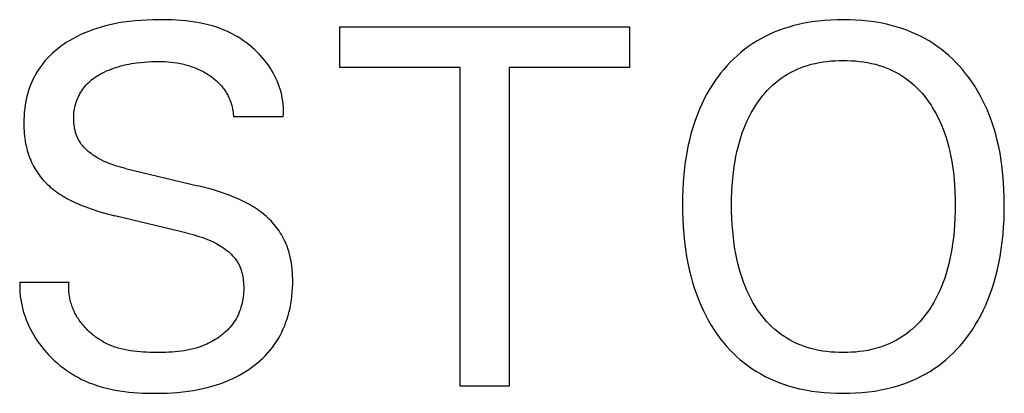
# Model space of a CAD drawing. Extents: x 0 to 841, y 0 to 594.
# Drawn here: x 379 to 385, y 462 to 464 of the extents above; entities that cross this region are included whole.
import ezdxf

# ---------------------------------------------------------------- set-up
doc = ezdxf.new("R2010")
doc.units = 0
doc.header["$LTSCALE"] = 46.255
doc.header["$MEASUREMENT"] = 0
doc.layers.add('10000_FRONT', color=7, linetype='CONTINUOUS')

msp = doc.modelspace()

# ---------------------------------------------------------------- linework, layer by layer
at = {"layer": '10000_FRONT', "color": 7, "linetype": 'Continuous'}
for p, q in [((379.81985, 464.26506), (379.79503, 464.26033)), ((379.84475, 464.26918), (379.81985, 464.26506)), ((379.87732, 464.27365), (379.84475, 464.26918)), ((379.90999, 464.27717), (379.87732, 464.27365)), ((379.94277, 464.27982), (379.90999, 464.27717)), ((379.97565, 464.28169), (379.94277, 464.27982)), ((380.00865, 464.28284), (379.97565, 464.28169)), ((380.04178, 464.28335), (380.00865, 464.28284)), ((380.067, 464.28336), (380.04178, 464.28335)), ((380.09228, 464.28299), (380.067, 464.28336)), ((380.11756, 464.28221), (380.09228, 464.28299)), ((380.14284, 464.28097), (380.11756, 464.28221)), ((380.16808, 464.27922), (380.14284, 464.28097)), ((380.19324, 464.27691), (380.16808, 464.27922)), ((380.21831, 464.274), (380.19324, 464.27691)), ((380.24325, 464.27044), (380.21831, 464.274)), ((380.26804, 464.26618), (380.24325, 464.27044)), ((380.29264, 464.26118), (380.26804, 464.26618)), ((383.64834, 464.26547), (383.61428, 464.25852)), ((383.68262, 464.27119), (383.64834, 464.26547)), ((383.71709, 464.27574), (383.68262, 464.27119)), ((383.75171, 464.27917), (383.71709, 464.27574)), ((383.78644, 464.28154), (383.75171, 464.27917)), ((383.82125, 464.28292), (383.78644, 464.28154)), ((383.85609, 464.28335), (383.82125, 464.28292)), ((383.89076, 464.28288), (383.85609, 464.28335)), ((383.92539, 464.28148), (383.89076, 464.28288)), ((383.95995, 464.27908), (383.92539, 464.28148)), ((383.99439, 464.27563), (383.95995, 464.27908)), ((384.02869, 464.27107), (383.99439, 464.27563)), ((384.06279, 464.26533), (384.02869, 464.27107)), ((384.09667, 464.25837), (384.06279, 464.26533)), ((379.65148, 464.21854), (379.62997, 464.20978)), ((379.67324, 464.22666), (379.65148, 464.21854)), ((379.69719, 464.23479), (379.67324, 464.22666)), ((379.72138, 464.2422), (379.69719, 464.23479)), ((379.74576, 464.24892), (379.72138, 464.2422)), ((379.77032, 464.25495), (379.74576, 464.24892)), ((379.79503, 464.26033), (379.77032, 464.25495)), ((380.31703, 464.25538), (380.29264, 464.26118)), ((380.34117, 464.24875), (380.31703, 464.25538)), ((380.36505, 464.24123), (380.34117, 464.24875)), ((380.38863, 464.23278), (380.36505, 464.24123)), ((380.41188, 464.22335), (380.38863, 464.23278)), ((380.42982, 464.21526), (380.41188, 464.22335)), ((380.44752, 464.20656), (380.42982, 464.21526)), ((381.05099, 464.01688), (381.05099, 464.24366)), ((381.05099, 464.24366), (382.66545, 464.24366)), ((382.66545, 464.24366), (382.66545, 464.01688)), ((383.47539, 464.21507), (383.44993, 464.20407)), ((383.50122, 464.22518), (383.47539, 464.21507)), ((383.52737, 464.23441), (383.50122, 464.22518)), ((383.55381, 464.24277), (383.52737, 464.23441)), ((383.58048, 464.25028), (383.55381, 464.24277)), ((383.61428, 464.25852), (383.58048, 464.25028)), ((384.13029, 464.25012), (384.09667, 464.25837)), ((384.15692, 464.24257), (384.13029, 464.25012)), ((384.18331, 464.23416), (384.15692, 464.24257)), ((384.20941, 464.22487), (384.18331, 464.23416)), ((384.23519, 464.2147), (384.20941, 464.22487)), ((384.2606, 464.20365), (384.23519, 464.2147)), ((379.52725, 464.15578), (379.51086, 464.14489)), ((379.54704, 464.168), (379.52725, 464.15578)), ((379.56725, 464.17949), (379.54704, 464.168)), ((379.58782, 464.19027), (379.56725, 464.17949)), ((379.60874, 464.20036), (379.58782, 464.19027)), ((379.62997, 464.20978), (379.60874, 464.20036)), ((380.46494, 464.19726), (380.44752, 464.20656)), ((380.48207, 464.18737), (380.46494, 464.19726)), ((380.49888, 464.1769), (380.48207, 464.18737)), ((380.51533, 464.16586), (380.49888, 464.1769)), ((380.53141, 464.15428), (380.51533, 464.16586)), ((383.37626, 464.16568), (383.35274, 464.15106)), ((383.40032, 464.17939), (383.37626, 464.16568)), ((383.4249, 464.19218), (383.40032, 464.17939)), ((383.44993, 464.20407), (383.4249, 464.19218)), ((384.28558, 464.1917), (384.2606, 464.20365)), ((384.3101, 464.17886), (384.28558, 464.1917)), ((384.3341, 464.1651), (384.3101, 464.17886)), ((384.35755, 464.15043), (384.3341, 464.1651)), ((379.46397, 464.10899), (379.44923, 464.09596)), ((379.47919, 464.12149), (379.46397, 464.10899)), ((379.49483, 464.13346), (379.47919, 464.12149)), ((379.51086, 464.14489), (379.49483, 464.13346)), ((380.54709, 464.14216), (380.53141, 464.15428)), ((380.56234, 464.12951), (380.54709, 464.14216)), ((380.57714, 464.11635), (380.56234, 464.12951)), ((380.59146, 464.1027), (380.57714, 464.11635)), ((380.60527, 464.08855), (380.59146, 464.1027)), ((383.28693, 464.10266), (383.26624, 464.0849)), ((383.30826, 464.11963), (383.28693, 464.10266)), ((383.3302, 464.13577), (383.30826, 464.11963)), ((383.35274, 464.15106), (383.3302, 464.13577)), ((384.38013, 464.13504), (384.35755, 464.15043)), ((384.4021, 464.11878), (384.38013, 464.13504)), ((384.42346, 464.10171), (384.4021, 464.11878)), ((384.44419, 464.08385), (384.42346, 464.10171)), ((379.40821, 464.05364), (379.39574, 464.03845)), ((379.42131, 464.06828), (379.40821, 464.05364)), ((379.43499, 464.08239), (379.42131, 464.06828)), ((379.44923, 464.09596), (379.43499, 464.08239)), ((379.92098, 464.04365), (379.94103, 464.04602)), ((379.94103, 464.04602), (379.96112, 464.04792)), ((379.96112, 464.04792), (379.98125, 464.04935)), ((379.98125, 464.04935), (380.00141, 464.05032)), ((380.00141, 464.05032), (380.02159, 464.05083)), ((380.02159, 464.05083), (380.04178, 464.05089)), ((380.04178, 464.05089), (380.05891, 464.05059)), ((380.05891, 464.05059), (380.07603, 464.04992)), ((380.07603, 464.04992), (380.09313, 464.04885)), ((380.09313, 464.04885), (380.11019, 464.04734)), ((380.11019, 464.04734), (380.1272, 464.04536)), ((380.1272, 464.04536), (380.14415, 464.04286)), ((380.61855, 464.07394), (380.60527, 464.08855)), ((380.63127, 464.05886), (380.61855, 464.07394)), ((380.6434, 464.04333), (380.63127, 464.05886)), ((383.22682, 464.04719), (383.20814, 464.02731)), ((383.2462, 464.0664), (383.22682, 464.04719)), ((383.26624, 464.0849), (383.2462, 464.0664)), ((383.72178, 464.04486), (383.74393, 464.04858)), ((383.74393, 464.04858), (383.76621, 464.05154)), ((383.76621, 464.05154), (383.78859, 464.05379)), ((383.78859, 464.05379), (383.81104, 464.05535)), ((383.81104, 464.05535), (383.83356, 464.05626)), ((383.83356, 464.05626), (383.85609, 464.05656)), ((383.85609, 464.05656), (383.87871, 464.05627)), ((383.87871, 464.05627), (383.90131, 464.05537)), ((383.90131, 464.05537), (383.92386, 464.05381)), ((383.92386, 464.05381), (383.94632, 464.05157)), ((383.94632, 464.05157), (383.96869, 464.0486)), ((383.96869, 464.0486), (383.99092, 464.04488)), ((384.46427, 464.06526), (384.44419, 464.08385)), ((384.4837, 464.04596), (384.46427, 464.06526)), ((384.50245, 464.02601), (384.4837, 464.04596)), ((379.36357, 463.99182), (379.35412, 463.97543)), ((379.37366, 464.0078), (379.36357, 463.99182)), ((379.38439, 464.02336), (379.37366, 464.0078)), ((379.39574, 464.03845), (379.38439, 464.02336)), ((379.72569, 463.98569), (379.73809, 463.992)), ((379.73809, 463.992), (379.75065, 463.99791)), ((379.75065, 463.99791), (379.76338, 464.00343)), ((379.76338, 464.00343), (379.77625, 464.00858)), ((379.77625, 464.00858), (379.78926, 464.01337)), ((379.78926, 464.01337), (379.80238, 464.01781)), ((379.80238, 464.01781), (379.81562, 464.02191)), ((379.81562, 464.02191), (379.83041, 464.02608)), ((379.83041, 464.02608), (379.84532, 464.02987)), ((379.84532, 464.02987), (379.86031, 464.03329)), ((379.86031, 464.03329), (379.87539, 464.03635)), ((379.87539, 464.03635), (379.89054, 464.03909)), ((379.89054, 464.03909), (379.90574, 464.04152)), ((379.90574, 464.04152), (379.92098, 464.04365)), ((380.14415, 464.04286), (380.16282, 464.03945)), ((380.16282, 464.03945), (380.18136, 464.03535)), ((380.18136, 464.03535), (380.19057, 464.03304)), ((380.19057, 464.03304), (380.19973, 464.03055)), ((380.19973, 464.03055), (380.20884, 464.02788)), ((380.20884, 464.02788), (380.21789, 464.02502)), ((380.21789, 464.02502), (380.22688, 464.02199)), ((380.22688, 464.02199), (380.23581, 464.01876)), ((380.23581, 464.01876), (380.24425, 464.01552)), ((380.24425, 464.01552), (380.25263, 464.0121)), ((380.25263, 464.0121), (380.26093, 464.00852)), ((380.26093, 464.00852), (380.26916, 464.00476)), ((380.26916, 464.00476), (380.27731, 464.00083)), ((380.27731, 464.00083), (380.28538, 463.99673)), ((380.28538, 463.99673), (380.29336, 463.99246)), ((380.29336, 463.99246), (380.30126, 463.98801)), ((380.65318, 464.02987), (380.6434, 464.04333)), ((380.66251, 464.0161), (380.65318, 464.02987)), ((380.67137, 464.00204), (380.66251, 464.0161)), ((380.67974, 463.98769), (380.67137, 464.00204)), ((381.72144, 464.01688), (381.05099, 464.01688)), ((381.72144, 462.24366), (381.72144, 464.01688)), ((381.995, 464.01688), (381.995, 462.24366)), ((382.66545, 464.01688), (381.995, 464.01688)), ((383.19015, 464.0068), (383.17289, 463.98569)), ((383.20814, 464.02731), (383.19015, 464.0068)), ((383.56234, 463.98977), (383.58053, 463.99902)), ((383.58053, 463.99902), (383.59907, 464.00756)), ((383.59907, 464.00756), (383.61792, 464.01538)), ((383.61792, 464.01538), (383.63704, 464.02248)), ((383.63704, 464.02248), (383.65639, 464.02884)), ((383.65639, 464.02884), (383.67799, 464.03503)), ((383.67799, 464.03503), (383.69979, 464.04036)), ((383.69979, 464.04036), (383.72178, 464.04486)), ((383.99092, 464.04488), (384.013, 464.04037)), ((384.013, 464.04037), (384.03489, 464.03504)), ((384.03489, 464.03504), (384.05658, 464.02884)), ((384.05658, 464.02884), (384.07598, 464.02248)), ((384.07598, 464.02248), (384.09516, 464.01539)), ((384.09516, 464.01539), (384.11406, 464.00757)), ((384.11406, 464.00757), (384.13265, 463.99904)), ((384.13265, 463.99904), (384.1509, 463.98978)), ((384.52051, 464.00543), (384.50245, 464.02601)), ((384.53788, 463.98427), (384.52051, 464.00543)), ((379.33719, 463.94159), (379.32973, 463.92421)), ((379.34533, 463.95867), (379.33719, 463.94159)), ((379.35412, 463.97543), (379.34533, 463.95867)), ((379.64584, 463.92825), (379.65372, 463.93583)), ((379.65372, 463.93583), (379.66191, 463.9431)), ((379.66191, 463.9431), (379.67037, 463.95005)), ((379.67037, 463.95005), (379.67909, 463.9567)), ((379.67909, 463.9567), (379.68804, 463.96305)), ((379.68804, 463.96305), (379.6972, 463.96912)), ((379.6972, 463.96912), (379.70654, 463.97491)), ((379.70654, 463.97491), (379.71605, 463.98043)), ((379.71605, 463.98043), (379.72569, 463.98569)), ((380.30126, 463.98801), (380.30906, 463.98339)), ((380.30906, 463.98339), (380.31676, 463.9786)), ((380.31676, 463.9786), (380.32308, 463.97449)), ((380.32308, 463.97449), (380.32933, 463.97026)), ((380.32933, 463.97026), (380.33549, 463.9659)), ((380.33549, 463.9659), (380.34157, 463.96142)), ((380.34157, 463.96142), (380.34755, 463.95681)), ((380.34755, 463.95681), (380.35342, 463.95208)), ((380.35342, 463.95208), (380.35919, 463.94722)), ((380.35919, 463.94722), (380.36484, 463.94223)), ((380.36484, 463.94223), (380.37036, 463.93711)), ((380.37036, 463.93711), (380.37576, 463.93186)), ((380.68761, 463.97306), (380.67974, 463.98769)), ((380.69497, 463.95816), (380.68761, 463.97306)), ((380.70179, 463.94299), (380.69497, 463.95816)), ((380.70807, 463.92757), (380.70179, 463.94299)), ((383.1474, 463.95163), (383.12948, 463.92529)), ((383.16633, 463.97728), (383.1474, 463.95163)), ((383.17289, 463.98569), (383.16633, 463.97728)), ((383.47763, 463.93262), (383.49386, 463.94569)), ((383.49386, 463.94569), (383.51026, 463.95776)), ((383.51026, 463.95776), (383.52716, 463.96913)), ((383.52716, 463.96913), (383.54454, 463.9798)), ((383.54454, 463.9798), (383.56234, 463.98977)), ((384.1509, 463.98978), (384.16875, 463.97982)), ((384.16875, 463.97982), (384.18618, 463.96915)), ((384.18618, 463.96915), (384.20313, 463.95777)), ((384.20313, 463.95777), (384.21958, 463.94569)), ((384.21958, 463.94569), (384.23583, 463.93263)), ((384.55574, 463.96094), (384.53788, 463.98427)), ((384.57277, 463.93701), (384.55574, 463.96094)), ((384.58898, 463.91253), (384.57277, 463.93701)), ((379.31684, 463.88868), (379.31098, 463.869)), ((379.32294, 463.90656), (379.31684, 463.88868)), ((379.32973, 463.92421), (379.32294, 463.90656)), ((379.60793, 463.87965), (379.61336, 463.88826)), ((379.61336, 463.88826), (379.61912, 463.89665)), ((379.61912, 463.89665), (379.6252, 463.9048)), ((379.6252, 463.9048), (379.63159, 463.9127)), ((379.63159, 463.9127), (379.63828, 463.92033)), ((379.63828, 463.92033), (379.64584, 463.92825)), ((380.37576, 463.93186), (380.38102, 463.92647)), ((380.38102, 463.92647), (380.38613, 463.92095)), ((380.38613, 463.92095), (380.39109, 463.91529)), ((380.39109, 463.91529), (380.39561, 463.90986)), ((380.39561, 463.90986), (380.39998, 463.90432)), ((380.39998, 463.90432), (380.40421, 463.89866)), ((380.40421, 463.89866), (380.4083, 463.8929)), ((380.4083, 463.8929), (380.41224, 463.88703)), ((380.41224, 463.88703), (380.41604, 463.88106)), ((380.41604, 463.88106), (380.41969, 463.875)), ((380.71378, 463.91191), (380.70807, 463.92757)), ((380.7189, 463.896), (380.71378, 463.91191)), ((380.72344, 463.87986), (380.7189, 463.896)), ((383.11255, 463.89831), (383.09662, 463.87073)), ((383.12948, 463.92529), (383.11255, 463.89831)), ((383.41845, 463.87396), (383.43238, 463.8895)), ((383.43238, 463.8895), (383.44689, 463.90449)), ((383.44689, 463.90449), (383.46197, 463.91887)), ((383.46197, 463.91887), (383.47763, 463.93262)), ((384.23583, 463.93263), (384.25151, 463.91889)), ((384.25151, 463.91889), (384.26662, 463.9045)), ((384.26662, 463.9045), (384.28114, 463.88952)), ((384.28114, 463.88952), (384.29509, 463.87398)), ((384.60436, 463.88753), (384.58898, 463.91253)), ((384.61891, 463.86204), (384.60436, 463.88753)), ((379.30164, 463.82906), (379.29809, 463.80885)), ((379.30593, 463.84912), (379.30164, 463.82906)), ((379.31098, 463.869), (379.30593, 463.84912)), ((379.58254, 463.82448), (379.58583, 463.83387)), ((379.58583, 463.83387), (379.58956, 463.84333)), ((379.58956, 463.84333), (379.59363, 463.85265)), ((379.59363, 463.85265), (379.59806, 463.86183)), ((379.59806, 463.86183), (379.60283, 463.87083)), ((379.60283, 463.87083), (379.60793, 463.87965)), ((380.41969, 463.875), (380.42318, 463.86884)), ((380.42318, 463.86884), (380.42653, 463.8626)), ((380.42653, 463.8626), (380.42972, 463.85628)), ((380.42972, 463.85628), (380.43275, 463.84988)), ((380.43275, 463.84988), (380.43563, 463.8434)), ((380.43563, 463.8434), (380.43834, 463.83686)), ((380.43834, 463.83686), (380.44082, 463.83045)), ((380.44082, 463.83045), (380.44315, 463.82398)), ((380.72736, 463.86349), (380.72344, 463.87986)), ((380.73065, 463.84691), (380.72736, 463.86349)), ((380.7333, 463.83012), (380.73065, 463.84691)), ((380.73528, 463.81313), (380.7333, 463.83012)), ((383.08169, 463.84259), (383.06774, 463.81397)), ((383.09662, 463.87073), (383.08169, 463.84259)), ((383.38011, 463.82443), (383.39231, 463.84138)), ((383.39231, 463.84138), (383.40509, 463.8579)), ((383.40509, 463.8579), (383.41845, 463.87396)), ((384.29509, 463.87398), (384.30847, 463.85792)), ((384.30847, 463.85792), (384.32126, 463.84139)), ((384.32126, 463.84139), (384.33347, 463.82444)), ((384.63263, 463.8361), (384.61891, 463.86204)), ((384.64552, 463.80974), (384.63263, 463.8361)), ((379.29526, 463.78851), (379.29312, 463.76808)), ((379.29809, 463.80885), (379.29526, 463.78851)), ((379.56995, 463.76628), (379.5712, 463.77616)), ((379.5712, 463.77616), (379.57278, 463.78598)), ((379.57278, 463.78598), (379.57471, 463.79574)), ((379.57471, 463.79574), (379.57697, 463.80541)), ((379.57697, 463.80541), (379.57958, 463.81499)), ((379.57958, 463.81499), (379.58254, 463.82448)), ((380.44315, 463.82398), (380.44532, 463.81746)), ((380.44532, 463.81746), (380.44734, 463.81088)), ((380.44734, 463.81088), (380.4492, 463.80427)), ((380.4492, 463.80427), (380.45089, 463.79761)), ((380.45089, 463.79761), (380.45243, 463.79091)), ((380.45243, 463.79091), (380.4538, 463.78418)), ((380.4538, 463.78418), (380.45501, 463.77742)), ((380.45501, 463.77742), (380.45605, 463.77063)), ((380.7366, 463.79594), (380.73528, 463.81313)), ((380.73722, 463.77857), (380.7366, 463.79594)), ((380.73713, 463.76103), (380.73722, 463.77857)), ((383.05477, 463.78489), (383.04117, 463.75126)), ((383.06774, 463.81397), (383.05477, 463.78489)), ((383.34337, 463.76489), (383.35554, 463.78621)), ((383.35554, 463.78621), (383.36849, 463.80709)), ((383.36849, 463.80709), (383.38011, 463.82443)), ((384.33347, 463.82444), (384.34511, 463.80709)), ((384.34511, 463.80709), (384.34927, 463.80057)), ((384.34927, 463.80057), (384.36143, 463.78051)), ((384.36143, 463.78051), (384.37287, 463.76005)), ((384.65757, 463.783), (384.64552, 463.80974)), ((384.67133, 463.74947), (384.65757, 463.783)), ((379.29078, 463.72702), (379.29054, 463.70646)), ((379.29163, 463.74757), (379.29078, 463.72702)), ((379.29312, 463.76808), (379.29163, 463.74757)), ((379.56825, 463.73634), (379.56848, 463.74636)), ((379.56835, 463.7263), (379.56825, 463.73634)), ((379.56877, 463.71663), (379.56835, 463.7263)), ((379.56848, 463.74636), (379.56905, 463.75634)), ((379.5695, 463.70697), (379.56877, 463.71663)), ((379.56905, 463.75634), (379.56995, 463.76628)), ((380.45605, 463.77063), (380.45692, 463.76383)), ((380.45692, 463.76383), (380.45762, 463.757)), ((380.45762, 463.757), (380.45815, 463.75016)), ((380.45815, 463.75016), (380.4585, 463.74331)), ((380.73632, 463.74331), (380.4585, 463.74331)), ((380.73632, 463.74331), (380.73713, 463.76103)), ((383.02881, 463.71716), (383.01763, 463.68265)), ((383.04117, 463.75126), (383.02881, 463.71716)), ((383.3114, 463.69864), (383.32132, 463.72107)), ((383.32132, 463.72107), (383.33197, 463.74317)), ((383.33197, 463.74317), (383.34337, 463.76489)), ((384.37287, 463.76005), (384.38361, 463.73922)), ((384.38361, 463.73922), (384.39367, 463.71806)), ((384.39367, 463.71806), (384.40306, 463.69661)), ((384.68385, 463.71545), (384.67133, 463.74947)), ((379.29054, 463.70646), (379.29071, 463.69234)), ((379.29071, 463.69234), (379.29117, 463.67823)), ((379.29117, 463.67823), (379.29193, 463.66415)), ((379.29193, 463.66415), (379.29301, 463.6501)), ((379.57056, 463.69733), (379.5695, 463.70697)), ((379.57195, 463.68774), (379.57056, 463.69733)), ((379.57367, 463.67821), (379.57195, 463.68774)), ((379.57574, 463.66877), (379.57367, 463.67821)), ((379.57817, 463.65943), (379.57574, 463.66877)), ((383.01763, 463.68265), (383.00759, 463.64778)), ((383.29368, 463.65291), (383.30219, 463.67591)), ((383.30219, 463.67591), (383.3114, 463.69864)), ((384.40306, 463.69661), (384.4118, 463.67488)), ((384.4118, 463.67488), (384.41992, 463.65291)), ((384.69517, 463.68102), (384.68385, 463.71545)), ((384.70535, 463.64622), (384.69517, 463.68102)), ((379.29301, 463.6501), (379.29442, 463.63608)), ((379.29442, 463.63608), (379.29617, 463.62212)), ((379.29617, 463.62212), (379.29828, 463.60821)), ((379.29828, 463.60821), (379.30077, 463.59437)), ((379.58095, 463.65022), (379.57817, 463.65943)), ((379.58409, 463.64115), (379.58095, 463.65022)), ((379.58761, 463.63225), (379.58409, 463.64115)), ((379.59151, 463.62354), (379.58761, 463.63225)), ((379.5958, 463.61504), (379.59151, 463.62354)), ((379.60048, 463.60676), (379.5958, 463.61504)), ((379.60551, 463.59881), (379.60048, 463.60676)), ((382.99865, 463.61261), (382.99077, 463.57718)), ((383.00759, 463.64778), (382.99865, 463.61261)), ((383.27718, 463.60109), (383.28503, 463.62713)), ((383.28503, 463.62713), (383.29368, 463.65291)), ((384.41992, 463.65291), (384.42857, 463.62713)), ((384.42857, 463.62713), (384.43642, 463.60109)), ((384.71442, 463.6111), (384.70535, 463.64622)), ((384.72242, 463.57572), (384.71442, 463.6111)), ((379.30077, 463.59437), (379.30364, 463.5806)), ((379.30364, 463.5806), (379.30691, 463.56692)), ((379.30691, 463.56692), (379.30994, 463.55566)), ((379.30994, 463.55566), (379.31325, 463.54448)), ((379.61091, 463.59109), (379.60551, 463.59881)), ((379.61666, 463.58362), (379.61091, 463.59109)), ((379.62274, 463.57638), (379.61666, 463.58362)), ((379.62913, 463.56937), (379.62274, 463.57638)), ((379.6358, 463.5626), (379.62913, 463.56937)), ((379.64274, 463.55606), (379.6358, 463.5626)), ((379.64992, 463.54974), (379.64274, 463.55606)), ((382.99077, 463.57718), (382.9839, 463.54156)), ((383.26375, 463.54839), (383.2701, 463.57484)), ((383.2701, 463.57484), (383.27718, 463.60109)), ((384.43642, 463.60109), (384.4435, 463.57484)), ((384.4435, 463.57484), (384.44985, 463.54839)), ((384.72939, 463.54014), (384.72242, 463.57572)), ((379.31325, 463.54448), (379.31685, 463.53337)), ((379.31685, 463.53337), (379.32073, 463.52237)), ((379.32073, 463.52237), (379.32491, 463.51146)), ((379.32491, 463.51146), (379.32937, 463.50067)), ((379.32937, 463.50067), (379.33412, 463.49001)), ((379.65732, 463.54366), (379.64992, 463.54974)), ((379.66491, 463.53779), (379.65732, 463.54366)), ((379.67269, 463.53215), (379.66491, 463.53779)), ((379.68062, 463.52672), (379.67269, 463.53215)), ((379.68869, 463.52151), (379.68062, 463.52672)), ((379.69687, 463.51652), (379.68869, 463.52151)), ((379.70946, 463.50934), (379.69687, 463.51652)), ((379.72225, 463.50263), (379.70946, 463.50934)), ((379.73521, 463.49635), (379.72225, 463.50263)), ((382.97729, 463.50107), (382.97187, 463.46042)), ((382.9839, 463.54156), (382.97729, 463.50107)), ((383.25313, 463.49502), (383.2581, 463.52177)), ((383.2581, 463.52177), (383.26375, 463.54839)), ((384.44985, 463.54839), (384.4555, 463.52177)), ((384.4555, 463.52177), (384.46047, 463.49502)), ((384.73607, 463.49986), (384.72939, 463.54014)), ((384.74155, 463.45941), (384.73607, 463.49986)), ((379.33412, 463.49001), (379.33917, 463.47948)), ((379.33917, 463.47948), (379.3445, 463.46909)), ((379.3445, 463.46909), (379.35013, 463.45886)), ((379.35013, 463.45886), (379.35605, 463.4488)), ((379.35605, 463.4488), (379.36221, 463.439)), ((379.74834, 463.49049), (379.73521, 463.49635)), ((379.76162, 463.48502), (379.74834, 463.49049)), ((379.77504, 463.47992), (379.76162, 463.48502)), ((379.78857, 463.47515), (379.77504, 463.47992)), ((379.80221, 463.4707), (379.78857, 463.47515)), ((379.81594, 463.46655), (379.80221, 463.4707)), ((379.82974, 463.46266), (379.81594, 463.46655)), ((379.8436, 463.459), (379.82974, 463.46266)), ((379.85751, 463.45557), (379.8436, 463.459)), ((379.85751, 463.45557), (380.26006, 463.35919)), ((382.97187, 463.46042), (382.96756, 463.41963)), ((383.244, 463.43249), (383.2488, 463.46817)), ((383.2488, 463.46817), (383.25313, 463.49502)), ((384.46047, 463.49502), (384.4648, 463.46817)), ((384.4648, 463.46817), (384.4696, 463.43249)), ((384.74591, 463.41883), (384.74155, 463.45941)), ((379.36221, 463.439), (379.36864, 463.42939)), ((379.36864, 463.42939), (379.37535, 463.41996)), ((379.37535, 463.41996), (379.38232, 463.41073)), ((379.38232, 463.41073), (379.38956, 463.40169)), ((379.38956, 463.40169), (379.39704, 463.39287)), ((379.39704, 463.39287), (379.40477, 463.38426)), ((382.96756, 463.41963), (382.96431, 463.37874)), ((383.23735, 463.36082), (383.2402, 463.3967)), ((383.2402, 463.3967), (383.244, 463.43249)), ((384.4696, 463.43249), (384.4734, 463.3967)), ((384.4734, 463.3967), (384.47625, 463.36082)), ((384.74921, 463.37815), (384.74591, 463.41883)), ((379.40477, 463.38426), (379.41273, 463.37587)), ((379.41273, 463.37587), (379.42092, 463.36771)), ((379.42092, 463.36771), (379.42933, 463.35978)), ((379.42933, 463.35978), (379.43795, 463.3521)), ((379.43795, 463.3521), (379.44752, 463.34405)), ((379.44752, 463.34405), (379.45732, 463.33629)), ((379.45732, 463.33629), (379.46733, 463.3288)), ((380.28216, 463.35376), (380.26006, 463.35919)), ((380.3042, 463.34806), (380.28216, 463.35376)), ((380.32616, 463.34206), (380.3042, 463.34806)), ((380.34804, 463.33575), (380.32616, 463.34206)), ((380.36981, 463.32908), (380.34804, 463.33575)), ((382.96205, 463.33778), (382.96073, 463.29676)), ((382.96431, 463.37874), (382.96205, 463.33778)), ((383.23538, 463.32487), (383.23735, 463.36082)), ((384.47625, 463.36082), (384.47822, 463.32487)), ((384.7515, 463.33738), (384.74921, 463.37815)), ((384.75285, 463.29656), (384.7515, 463.33738)), ((379.46733, 463.3288), (379.47753, 463.32157)), ((379.47753, 463.32157), (379.4879, 463.31459)), ((379.4879, 463.31459), (379.49844, 463.30784)), ((379.49844, 463.30784), (379.50913, 463.30133)), ((379.50913, 463.30133), (379.51994, 463.29503)), ((379.51994, 463.29503), (379.53087, 463.28894)), ((379.53087, 463.28894), (379.54539, 463.28123)), ((379.54539, 463.28123), (379.56008, 463.27385)), ((380.39146, 463.32205), (380.36981, 463.32908)), ((380.41299, 463.31461), (380.39146, 463.32205)), ((380.42893, 463.30881), (380.41299, 463.31461)), ((380.44478, 463.30275), (380.42893, 463.30881)), ((380.46053, 463.29643), (380.44478, 463.30275)), ((380.47616, 463.28982), (380.46053, 463.29643)), ((380.49166, 463.28292), (380.47616, 463.28982)), ((380.50702, 463.27571), (380.49166, 463.28292)), ((382.96073, 463.29676), (382.96027, 463.25571)), ((383.23384, 463.25288), (383.23423, 463.28889)), ((383.23423, 463.28889), (383.23538, 463.32487)), ((384.47822, 463.32487), (384.47937, 463.28889)), ((384.47937, 463.28889), (384.47976, 463.25288)), ((384.75333, 463.25571), (384.75285, 463.29656)), ((379.56008, 463.27385), (379.57491, 463.26677)), ((379.57491, 463.26677), (379.58987, 463.25999)), ((379.58987, 463.25999), (379.60497, 463.25349)), ((379.60497, 463.25349), (379.62017, 463.24726)), ((379.62017, 463.24726), (379.63548, 463.24129)), ((379.63548, 463.24129), (379.65088, 463.23555)), ((379.65088, 463.23555), (379.67156, 463.22825)), ((379.67156, 463.22825), (379.69237, 463.22133)), ((380.52222, 463.26817), (380.50702, 463.27571)), ((380.53725, 463.26028), (380.52222, 463.26817)), ((380.54846, 463.25409), (380.53725, 463.26028)), ((380.55956, 463.24769), (380.54846, 463.25409)), ((380.57053, 463.24107), (380.55956, 463.24769)), ((380.58136, 463.23421), (380.57053, 463.24107)), ((380.59202, 463.22712), (380.58136, 463.23421)), ((380.60252, 463.21978), (380.59202, 463.22712)), ((382.96027, 463.25571), (382.96065, 463.214)), ((383.23417, 463.21627), (383.23384, 463.25288)), ((384.47976, 463.25288), (384.47943, 463.21617)), ((384.75296, 463.21402), (384.75333, 463.25571)), ((379.69237, 463.22133), (379.71331, 463.21478)), ((379.71331, 463.21478), (379.73434, 463.20859)), ((379.73434, 463.20859), (379.75548, 463.20272)), ((379.75548, 463.20272), (379.77669, 463.19718)), ((379.77669, 463.19718), (379.79798, 463.19193)), ((380.20053, 463.09554), (379.79798, 463.19193)), ((380.61283, 463.21218), (380.60252, 463.21978)), ((380.62294, 463.20432), (380.61283, 463.21218)), ((380.63285, 463.19618), (380.62294, 463.20432)), ((380.6419, 463.18832), (380.63285, 463.19618)), ((380.65074, 463.18022), (380.6419, 463.18832)), ((380.65937, 463.17189), (380.65074, 463.18022)), ((380.66778, 463.16332), (380.65937, 463.17189)), ((382.96065, 463.214), (382.96192, 463.17231)), ((382.96192, 463.17231), (382.96413, 463.13068)), ((383.23528, 463.17969), (383.23417, 463.21627)), ((383.23721, 463.14314), (383.23528, 463.17969)), ((384.47833, 463.17948), (384.4764, 463.14283)), ((384.47943, 463.21617), (384.47833, 463.17948)), ((384.74946, 463.13074), (384.75168, 463.17236)), ((384.75168, 463.17236), (384.75296, 463.21402)), ((380.67595, 463.15453), (380.66778, 463.16332)), ((380.68387, 463.14551), (380.67595, 463.15453)), ((380.69154, 463.13628), (380.68387, 463.14551)), ((380.69894, 463.12683), (380.69154, 463.13628)), ((380.70607, 463.11718), (380.69894, 463.12683)), ((380.71292, 463.10733), (380.70607, 463.11718)), ((382.96413, 463.13068), (382.96733, 463.08912)), ((383.24002, 463.10666), (383.23721, 463.14314)), ((384.4764, 463.14283), (384.47359, 463.10624)), ((384.74623, 463.08921), (384.74946, 463.13074)), ((380.20053, 463.09554), (380.21699, 463.09148)), ((380.21699, 463.09148), (380.23339, 463.08715)), ((380.23339, 463.08715), (380.24971, 463.08252)), ((380.24971, 463.08252), (380.26593, 463.07756)), ((380.26593, 463.07756), (380.28204, 463.07224)), ((380.28204, 463.07224), (380.29802, 463.0665)), ((380.29802, 463.0665), (380.31384, 463.06033)), ((380.31384, 463.06033), (380.32951, 463.05368)), ((380.71947, 463.09728), (380.71292, 463.10733)), ((380.72572, 463.08702), (380.71947, 463.09728)), ((380.73167, 463.07658), (380.72572, 463.08702)), ((380.73732, 463.06597), (380.73167, 463.07658)), ((380.74266, 463.0552), (380.73732, 463.06597)), ((382.96733, 463.08912), (382.97158, 463.04766)), ((383.24376, 463.07026), (383.24002, 463.10666)), ((383.24848, 463.03396), (383.24376, 463.07026)), ((384.46984, 463.06974), (384.46512, 463.03333)), ((384.47359, 463.10624), (384.46984, 463.06974)), ((384.74195, 463.04777), (384.74623, 463.08921)), ((380.32951, 463.05368), (380.34499, 463.04651)), ((380.34499, 463.04651), (380.36028, 463.0388)), ((380.36028, 463.0388), (380.37534, 463.0305)), ((380.37534, 463.0305), (380.38489, 463.02485)), ((380.38489, 463.02485), (380.39431, 463.01893)), ((380.39431, 463.01893), (380.40357, 463.01276)), ((380.40357, 463.01276), (380.41264, 463.00631)), ((380.41264, 463.00631), (380.42148, 462.99959)), ((380.74769, 463.04429), (380.74266, 463.0552)), ((380.75241, 463.03324), (380.74769, 463.04429)), ((380.75683, 463.02206), (380.75241, 463.03324)), ((380.76095, 463.01077), (380.75683, 463.02206)), ((380.76475, 462.99937), (380.76095, 463.01077)), ((382.97158, 463.04766), (382.97692, 463.00632)), ((382.97692, 463.00632), (382.98342, 462.96514)), ((383.25273, 463.00666), (383.24848, 463.03396)), ((383.2576, 462.97946), (383.25273, 463.00666)), ((384.46088, 463.00603), (384.45602, 462.97883)), ((384.46512, 463.03333), (384.46088, 463.00603)), ((384.73002, 462.9653), (384.73657, 463.00646)), ((384.73657, 463.00646), (384.74195, 463.04777)), ((380.42148, 462.99959), (380.43006, 462.9926)), ((380.43006, 462.9926), (380.43836, 462.98532)), ((380.43836, 462.98532), (380.44633, 462.97776)), ((380.44633, 462.97776), (380.45395, 462.96991)), ((380.45395, 462.96991), (380.46118, 462.96177)), ((380.46118, 462.96177), (380.468, 462.95332)), ((380.468, 462.95332), (380.47436, 462.94458)), ((380.76825, 462.98789), (380.76475, 462.99937)), ((380.77144, 462.97632), (380.76825, 462.98789)), ((380.77451, 462.96387), (380.77144, 462.97632)), ((380.77725, 462.95135), (380.77451, 462.96387)), ((380.77965, 462.93876), (380.77725, 462.95135)), ((382.98342, 462.96514), (382.99017, 462.9289)), ((383.26312, 462.95239), (383.2576, 462.97946)), ((383.26933, 462.92547), (383.26312, 462.95239)), ((384.4505, 462.95175), (384.44429, 462.92483)), ((384.45602, 462.97883), (384.4505, 462.95175)), ((384.72323, 462.9291), (384.73002, 462.9653)), ((380.47436, 462.94458), (380.48024, 462.93553)), ((380.48024, 462.93553), (380.48518, 462.92697)), ((380.48518, 462.92697), (380.4897, 462.91816)), ((380.4897, 462.91816), (380.49381, 462.90913)), ((380.49381, 462.90913), (380.49752, 462.89989)), ((380.49752, 462.89989), (380.50085, 462.89047)), ((380.78175, 462.92611), (380.77965, 462.93876)), ((380.78354, 462.91341), (380.78175, 462.92611)), ((380.78505, 462.90067), (380.78354, 462.91341)), ((380.78628, 462.88789), (380.78505, 462.90067)), ((382.99017, 462.9289), (382.99791, 462.89284)), ((383.27627, 462.89873), (383.26933, 462.92547)), ((383.28395, 462.8722), (383.27627, 462.89873)), ((384.43736, 462.89809), (384.42966, 462.87157)), ((384.44429, 462.92483), (384.43736, 462.89809)), ((384.71545, 462.89309), (384.72323, 462.9291)), ((380.50085, 462.89047), (380.50381, 462.88088)), ((380.50381, 462.88088), (380.50641, 462.87115)), ((380.50641, 462.87115), (380.50867, 462.86128)), ((380.50867, 462.86128), (380.51059, 462.8513)), ((380.51059, 462.8513), (380.51219, 462.84123)), ((380.51219, 462.84123), (380.51349, 462.83108)), ((380.78725, 462.87508), (380.78628, 462.88789)), ((380.78797, 462.86225), (380.78725, 462.87508)), ((380.78876, 462.83332), (380.78797, 462.86225)), ((382.99791, 462.89284), (383.00667, 462.85702)), ((383.00667, 462.85702), (383.01651, 462.82149)), ((383.29243, 462.84592), (383.28395, 462.8722)), ((383.30073, 462.82254), (383.29243, 462.84592)), ((384.42118, 462.84529), (384.41288, 462.82199)), ((384.42966, 462.87157), (384.42118, 462.84529)), ((384.69674, 462.82185), (384.70664, 462.85733)), ((384.70664, 462.85733), (384.71545, 462.89309)), ((379.26786, 462.8234), (379.26751, 462.80351)), ((379.26751, 462.80351), (379.26793, 462.78376)), ((379.26786, 462.8234), (379.54284, 462.8234)), ((379.26793, 462.78376), (379.26911, 462.76415)), ((379.54107, 462.79139), (379.54118, 462.79933)), ((379.54116, 462.78349), (379.54107, 462.79139)), ((379.54118, 462.79933), (379.54152, 462.80731)), ((379.54152, 462.80731), (379.54207, 462.81533)), ((379.54207, 462.81533), (379.54284, 462.8234)), ((380.51349, 462.83108), (380.51448, 462.82088)), ((380.51448, 462.82088), (380.5152, 462.81064)), ((380.5152, 462.81064), (380.51568, 462.79885)), ((380.51581, 462.78705), (380.51557, 462.77525)), ((380.51568, 462.79885), (380.51581, 462.78705)), ((380.7865, 462.76713), (380.7879, 462.78916)), ((380.7879, 462.78916), (380.78864, 462.81123)), ((380.78864, 462.81123), (380.78876, 462.83332)), ((383.01651, 462.82149), (383.02746, 462.78629)), ((383.02746, 462.78629), (383.03957, 462.75147)), ((383.30972, 462.79942), (383.30073, 462.82254)), ((383.31941, 462.77658), (383.30972, 462.79942)), ((384.40389, 462.79895), (384.3942, 462.7762)), ((384.41288, 462.82199), (384.40389, 462.79895)), ((384.67352, 462.752), (384.68572, 462.78673)), ((384.68572, 462.78673), (384.69674, 462.82185)), ((379.26911, 462.76415), (379.27103, 462.74469)), ((379.27103, 462.74469), (379.27367, 462.7254)), ((379.54146, 462.77563), (379.54116, 462.78349)), ((379.54196, 462.76783), (379.54146, 462.77563)), ((379.54267, 462.76007), (379.54196, 462.76783)), ((379.54358, 462.75236), (379.54267, 462.76007)), ((379.54468, 462.74471), (379.54358, 462.75236)), ((379.54598, 462.7371), (379.54468, 462.74471)), ((379.54746, 462.72956), (379.54598, 462.7371)), ((379.54914, 462.72207), (379.54746, 462.72956)), ((380.51267, 462.74005), (380.51097, 462.72843)), ((380.514, 462.75174), (380.51267, 462.74005)), ((380.51497, 462.76348), (380.514, 462.75174)), ((380.51557, 462.77525), (380.51497, 462.76348)), ((380.7817, 462.72329), (380.78444, 462.74517)), ((380.78444, 462.74517), (380.7865, 462.76713)), ((383.03957, 462.75147), (383.05288, 462.71709)), ((383.32983, 462.75406), (383.31941, 462.77658)), ((383.34099, 462.73189), (383.32983, 462.75406)), ((383.35293, 462.7101), (383.34099, 462.73189)), ((384.37262, 462.73169), (384.36068, 462.71)), ((384.38379, 462.75377), (384.37262, 462.73169)), ((384.3942, 462.7762), (384.38379, 462.75377)), ((384.66009, 462.71772), (384.67352, 462.752)), ((379.27367, 462.7254), (379.27701, 462.70628)), ((379.27701, 462.70628), (379.28105, 462.68735)), ((379.28105, 462.68735), (379.28576, 462.66862)), ((379.55099, 462.71464), (379.54914, 462.72207)), ((379.55303, 462.70727), (379.55099, 462.71464)), ((379.55524, 462.69997), (379.55303, 462.70727)), ((379.55763, 462.69272), (379.55524, 462.69997)), ((379.56019, 462.68555), (379.55763, 462.69272)), ((379.56292, 462.67844), (379.56019, 462.68555)), ((379.56581, 462.67141), (379.56292, 462.67844)), ((380.50045, 462.6829), (380.49688, 462.67184)), ((380.50364, 462.69411), (380.50045, 462.6829)), ((380.50646, 462.70544), (380.50364, 462.69411)), ((380.5089, 462.71689), (380.50646, 462.70544)), ((380.51097, 462.72843), (380.5089, 462.71689)), ((380.76911, 462.65839), (380.77405, 462.67988)), ((380.77405, 462.67988), (380.77824, 462.70152)), ((380.77824, 462.70152), (380.7817, 462.72329)), ((383.05288, 462.71709), (383.06444, 462.68989)), ((383.06444, 462.68989), (383.07681, 462.66303)), ((383.36566, 462.68874), (383.35293, 462.7101)), ((383.37716, 462.67088), (383.36566, 462.68874)), ((384.34794, 462.68874), (384.33636, 462.67086)), ((384.36068, 462.71), (384.34794, 462.68874)), ((384.63594, 462.66387), (384.64842, 462.69061)), ((384.64842, 462.69061), (384.66009, 462.71772)), ((379.28576, 462.66862), (379.29113, 462.6501)), ((379.29113, 462.6501), (379.29714, 462.63181)), ((379.29714, 462.63181), (379.30378, 462.61376)), ((379.56887, 462.66444), (379.56581, 462.67141)), ((379.57208, 462.65755), (379.56887, 462.66444)), ((379.57545, 462.65073), (379.57208, 462.65755)), ((379.57898, 462.64399), (379.57545, 462.65073)), ((379.58265, 462.63733), (379.57898, 462.64399)), ((379.58647, 462.63075), (379.58265, 462.63733)), ((379.59043, 462.62425), (379.58647, 462.63075)), ((379.59454, 462.61784), (379.59043, 462.62425)), ((380.47331, 462.61915), (380.46744, 462.60925)), ((380.47879, 462.62929), (380.47331, 462.61915)), ((380.48389, 462.63964), (380.47879, 462.62929)), ((380.4886, 462.65019), (380.48389, 462.63964)), ((380.49293, 462.66093), (380.4886, 462.65019)), ((380.49688, 462.67184), (380.49293, 462.66093)), ((380.75758, 462.61802), (380.76341, 462.63708)), ((380.76341, 462.63708), (380.76911, 462.65839)), ((383.07681, 462.66303), (383.09, 462.63657)), ((383.09, 462.63657), (383.10402, 462.61055)), ((383.38925, 462.65339), (383.37716, 462.67088)), ((383.40194, 462.63633), (383.38925, 462.65339)), ((383.41523, 462.61973), (383.40194, 462.63633)), ((383.42912, 462.60365), (383.41523, 462.61973)), ((384.29803, 462.6197), (384.28405, 462.60363)), ((384.31141, 462.6363), (384.29803, 462.6197)), ((384.32419, 462.65336), (384.31141, 462.6363)), ((384.33636, 462.67086), (384.32419, 462.65336)), ((384.60849, 462.6116), (384.62263, 462.63751)), ((384.62263, 462.63751), (384.63594, 462.66387)), ((379.30378, 462.61376), (379.31104, 462.59595)), ((379.31104, 462.59595), (379.31889, 462.5784)), ((379.31889, 462.5784), (379.32732, 462.56113)), ((379.59878, 462.61151), (379.59454, 462.61784)), ((379.60316, 462.60527), (379.59878, 462.61151)), ((379.60815, 462.59848), (379.60316, 462.60527)), ((379.61329, 462.5918), (379.60815, 462.59848)), ((379.61858, 462.58523), (379.61329, 462.5918)), ((379.62403, 462.57879), (379.61858, 462.58523)), ((379.62962, 462.57246), (379.62403, 462.57879)), ((379.63534, 462.56625), (379.62962, 462.57246)), ((379.64121, 462.56016), (379.63534, 462.56625)), ((380.4402, 462.5723), (380.43251, 462.56373)), ((380.44756, 462.58113), (380.4402, 462.5723)), ((380.45455, 462.59023), (380.44756, 462.58113)), ((380.46118, 462.5996), (380.45455, 462.59023)), ((380.46744, 462.60925), (380.46118, 462.5996)), ((380.73619, 462.56214), (380.74397, 462.58051)), ((380.74397, 462.58051), (380.7511, 462.59915)), ((380.7511, 462.59915), (380.75758, 462.61802)), ((383.10402, 462.61055), (383.11888, 462.58499)), ((383.11888, 462.58499), (383.1346, 462.55995)), ((383.44361, 462.58814), (383.42912, 462.60365)), ((383.4587, 462.57323), (383.44361, 462.58814)), ((383.4744, 462.55897), (383.4587, 462.57323)), ((384.25428, 462.57322), (384.2385, 462.55897)), ((384.26947, 462.58812), (384.25428, 462.57322)), ((384.28405, 462.60363), (384.26947, 462.58812)), ((384.5777, 462.5612), (384.59352, 462.58615)), ((384.59352, 462.58615), (384.60849, 462.6116)), ((379.32732, 462.56113), (379.33631, 462.54414)), ((379.33631, 462.54414), (379.34586, 462.52745)), ((379.34586, 462.52745), (379.35594, 462.51107)), ((379.35594, 462.51107), (379.36653, 462.495)), ((379.6472, 462.5542), (379.64121, 462.56016)), ((379.65332, 462.54837), (379.6472, 462.5542)), ((379.65957, 462.54266), (379.65332, 462.54837)), ((379.66593, 462.53709), (379.65957, 462.54266)), ((379.67241, 462.53166), (379.66593, 462.53709)), ((379.679, 462.52636), (379.67241, 462.53166)), ((379.6857, 462.52121), (379.679, 462.52636)), ((379.6925, 462.51619), (379.6857, 462.52121)), ((379.69939, 462.51132), (379.6925, 462.51619)), ((379.70639, 462.5066), (379.69939, 462.51132)), ((380.3707, 462.51139), (380.36093, 462.50503)), ((380.38026, 462.51803), (380.3707, 462.51139)), ((380.38961, 462.52495), (380.38026, 462.51803)), ((380.39873, 462.53216), (380.38961, 462.52495)), ((380.4076, 462.53964), (380.39873, 462.53216)), ((380.41619, 462.5474), (380.4076, 462.53964)), ((380.4245, 462.55543), (380.41619, 462.5474)), ((380.43251, 462.56373), (380.4245, 462.55543)), ((380.70888, 462.50897), (380.71865, 462.52634)), ((380.71865, 462.52634), (380.72775, 462.54407)), ((380.72775, 462.54407), (380.73619, 462.56214)), ((383.1346, 462.55995), (383.15118, 462.53546)), ((383.15118, 462.53546), (383.16864, 462.51156)), ((383.16864, 462.51156), (383.18574, 462.4898)), ((383.49071, 462.54542), (383.4744, 462.55897)), ((383.50712, 462.53297), (383.49071, 462.54542)), ((383.52407, 462.52122), (383.50712, 462.53297)), ((383.54151, 462.51019), (383.52407, 462.52122)), ((383.5594, 462.49989), (383.54151, 462.51019)), ((384.17112, 462.51021), (384.15318, 462.49991)), ((384.18862, 462.52123), (384.17112, 462.51021)), ((384.20562, 462.53297), (384.18862, 462.52123)), ((384.2221, 462.54542), (384.20562, 462.53297)), ((384.2385, 462.55897), (384.2221, 462.54542)), ((384.52633, 462.49116), (384.54355, 462.51298)), ((384.54355, 462.51298), (384.56105, 462.5368)), ((384.56105, 462.5368), (384.5777, 462.5612)), ((379.36653, 462.495), (379.37763, 462.47927)), ((379.37763, 462.47927), (379.3901, 462.46274)), ((379.3901, 462.46274), (379.40312, 462.44663)), ((379.71347, 462.50202), (379.70639, 462.5066)), ((379.72064, 462.4976), (379.71347, 462.50202)), ((379.72789, 462.49333), (379.72064, 462.4976)), ((379.73521, 462.48922), (379.72789, 462.49333)), ((379.74261, 462.48527), (379.73521, 462.48922)), ((379.75009, 462.48148), (379.74261, 462.48527)), ((379.75762, 462.47785), (379.75009, 462.48148)), ((379.76522, 462.47439), (379.75762, 462.47785)), ((379.77341, 462.47087), (379.76522, 462.47439)), ((379.78166, 462.46755), (379.77341, 462.47087)), ((379.78997, 462.4644), (379.78166, 462.46755)), ((379.79835, 462.46143), (379.78997, 462.4644)), ((379.80678, 462.45864), (379.79835, 462.46143)), ((379.81526, 462.45601), (379.80678, 462.45864)), ((379.83237, 462.45124), (379.81526, 462.45601)), ((380.25064, 462.45585), (380.23418, 462.45134)), ((380.26696, 462.46094), (380.25064, 462.45585)), ((380.28312, 462.46664), (380.26696, 462.46094)), ((380.29912, 462.47297), (380.28312, 462.46664)), ((380.30972, 462.47758), (380.29912, 462.47297)), ((380.32022, 462.48248), (380.30972, 462.47758)), ((380.33061, 462.48768), (380.32022, 462.48248)), ((380.34087, 462.49317), (380.33061, 462.48768)), ((380.35098, 462.49896), (380.34087, 462.49317)), ((380.36093, 462.50503), (380.35098, 462.49896)), ((380.66304, 462.44374), (380.67551, 462.45937)), ((380.67551, 462.45937), (380.68734, 462.47549)), ((380.68734, 462.47549), (380.69844, 462.49201)), ((380.69844, 462.49201), (380.70888, 462.50897)), ((383.18574, 462.4898), (383.2036, 462.46864)), ((383.2036, 462.46864), (383.2222, 462.44812)), ((383.5777, 462.49031), (383.5594, 462.49989)), ((383.59637, 462.48147), (383.5777, 462.49031)), ((383.61537, 462.47338), (383.59637, 462.48147)), ((383.63465, 462.46603), (383.61537, 462.47338)), ((383.65419, 462.45943), (383.63465, 462.46603)), ((383.67599, 462.45302), (383.65419, 462.45943)), ((384.05815, 462.45943), (384.03633, 462.45303)), ((384.07773, 462.46603), (384.05815, 462.45943)), ((384.09706, 462.47338), (384.07773, 462.46603)), ((384.11611, 462.48149), (384.09706, 462.47338)), ((384.13482, 462.49033), (384.11611, 462.48149)), ((384.15318, 462.49991), (384.13482, 462.49033)), ((384.4897, 462.44933), (384.50838, 462.46993)), ((384.50838, 462.46993), (384.52633, 462.49116)), ((379.40312, 462.44663), (379.41666, 462.43094)), ((379.41666, 462.43094), (379.43071, 462.41569)), ((379.43071, 462.41569), (379.44524, 462.40091)), ((379.44524, 462.40091), (379.46023, 462.38659)), ((379.84968, 462.44709), (379.83237, 462.45124)), ((379.86715, 462.44351), (379.84968, 462.44709)), ((379.88478, 462.44047), (379.86715, 462.44351)), ((379.90253, 462.43793), (379.88478, 462.44047)), ((379.92041, 462.43584), (379.90253, 462.43793)), ((379.93838, 462.43417), (379.92041, 462.43584)), ((379.95642, 462.43289), (379.93838, 462.43417)), ((379.97453, 462.43194), (379.95642, 462.43289)), ((379.99267, 462.4313), (379.97453, 462.43194)), ((380.01084, 462.43092), (379.99267, 462.4313)), ((380.02902, 462.43077), (380.01084, 462.43092)), ((380.04643, 462.4308), (380.02902, 462.43077)), ((380.06381, 462.43104), (380.04643, 462.4308)), ((380.08117, 462.43151), (380.06381, 462.43104)), ((380.09847, 462.43224), (380.08117, 462.43151)), ((380.11573, 462.43327), (380.09847, 462.43224)), ((380.13292, 462.43462), (380.11573, 462.43327)), ((380.15004, 462.43633), (380.13292, 462.43462)), ((380.16708, 462.43843), (380.15004, 462.43633)), ((380.18402, 462.44095), (380.16708, 462.43843)), ((380.20085, 462.44392), (380.18402, 462.44095)), ((380.21758, 462.44738), (380.20085, 462.44392)), ((380.23418, 462.45134), (380.21758, 462.44738)), ((380.60738, 462.38622), (380.62209, 462.39983)), ((380.62209, 462.39983), (380.63629, 462.41396)), ((380.63629, 462.41396), (380.64995, 462.4286)), ((380.64995, 462.4286), (380.66304, 462.44374)), ((383.2222, 462.44812), (383.24152, 462.42828)), ((383.24152, 462.42828), (383.26155, 462.40915)), ((383.26155, 462.40915), (383.28226, 462.39079)), ((383.69802, 462.44751), (383.67599, 462.45302)), ((383.72024, 462.44285), (383.69802, 462.44751)), ((383.74263, 462.439), (383.72024, 462.44285)), ((383.76515, 462.43594), (383.74263, 462.439)), ((383.78779, 462.43362), (383.76515, 462.43594)), ((383.81051, 462.43201), (383.78779, 462.43362)), ((383.83329, 462.43107), (383.81051, 462.43201)), ((383.85609, 462.43077), (383.83329, 462.43107)), ((383.87891, 462.43107), (383.85609, 462.43077)), ((383.90171, 462.43201), (383.87891, 462.43107)), ((383.92445, 462.43363), (383.90171, 462.43201)), ((383.9471, 462.43595), (383.92445, 462.43363)), ((383.96964, 462.43901), (383.9471, 462.43595)), ((383.99205, 462.44286), (383.96964, 462.43901)), ((384.01429, 462.44752), (383.99205, 462.44286)), ((384.03633, 462.45303), (384.01429, 462.44752)), ((384.42946, 462.39172), (384.45023, 462.41018)), ((384.45023, 462.41018), (384.47031, 462.42939)), ((384.47031, 462.42939), (384.4897, 462.44933)), ((379.46023, 462.38659), (379.47566, 462.37277)), ((379.47566, 462.37277), (379.49153, 462.35945)), ((379.49153, 462.35945), (379.50779, 462.34665)), ((379.50779, 462.34665), (379.52444, 462.33438)), ((380.54325, 462.33646), (380.56056, 462.34855)), ((380.56056, 462.34855), (380.57658, 462.36057)), ((380.57658, 462.36057), (380.5922, 462.37313)), ((380.5922, 462.37313), (380.60738, 462.38622)), ((383.28226, 462.39079), (383.30364, 462.37323)), ((383.30364, 462.37323), (383.32567, 462.35651)), ((383.32567, 462.35651), (383.34833, 462.34068)), ((384.36322, 462.34131), (384.38594, 462.35724)), ((384.38594, 462.35724), (384.40803, 462.37406)), ((384.40803, 462.37406), (384.42946, 462.39172)), ((379.52444, 462.33438), (379.54146, 462.32266)), ((379.54146, 462.32266), (379.55882, 462.3115)), ((379.55882, 462.3115), (379.57651, 462.30092)), ((379.57651, 462.30092), (379.59451, 462.29093)), ((379.59451, 462.29093), (379.6128, 462.28156)), ((380.45142, 462.28486), (380.47041, 462.29402)), ((380.47041, 462.29402), (380.48911, 462.30376)), ((380.48911, 462.30376), (380.5075, 462.31407)), ((380.5075, 462.31407), (380.52556, 462.32497)), ((380.52556, 462.32497), (380.54325, 462.33646)), ((383.34833, 462.34068), (383.37191, 462.32559)), ((383.37191, 462.32559), (383.39606, 462.31144)), ((383.39606, 462.31144), (383.42075, 462.29822)), ((383.42075, 462.29822), (383.44593, 462.28594)), ((384.26565, 462.28635), (384.29083, 462.29869)), ((384.29083, 462.29869), (384.31551, 462.31196)), ((384.31551, 462.31196), (384.33966, 462.32617)), ((384.33966, 462.32617), (384.36322, 462.34131)), ((379.6128, 462.28156), (379.63135, 462.2728)), ((379.63135, 462.2728), (379.65458, 462.26287)), ((379.65458, 462.26287), (379.67816, 462.25387)), ((379.67816, 462.25387), (379.70206, 462.24576)), ((379.70206, 462.24576), (379.72625, 462.23851)), ((379.72625, 462.23851), (379.75071, 462.23208)), ((380.28703, 462.23004), (380.3126, 462.23612)), ((380.3126, 462.23612), (380.33799, 462.24295)), ((380.33799, 462.24295), (380.36315, 462.25057)), ((380.36315, 462.25057), (380.38806, 462.25898)), ((380.38806, 462.25898), (380.41267, 462.26823)), ((380.41267, 462.26823), (380.43217, 462.27627)), ((380.43217, 462.27627), (380.45142, 462.28486)), ((381.995, 462.24366), (381.72144, 462.24366)), ((383.44593, 462.28594), (383.47155, 462.27457)), ((383.47155, 462.27457), (383.49757, 462.26412)), ((383.49757, 462.26412), (383.52393, 462.25457)), ((383.52393, 462.25457), (383.55058, 462.24591)), ((383.55058, 462.24591), (383.57749, 462.23815)), ((383.57749, 462.23815), (383.61162, 462.22963)), ((384.10002, 462.22977), (384.13407, 462.23831)), ((384.13407, 462.23831), (384.16098, 462.24611)), ((384.16098, 462.24611), (384.18765, 462.25481)), ((384.18765, 462.25481), (384.21401, 462.26441)), ((384.21401, 462.26441), (384.24003, 462.27492)), ((384.24003, 462.27492), (384.26565, 462.28635)), ((379.75071, 462.23208), (379.77541, 462.22642)), ((379.77541, 462.22642), (379.80031, 462.22149)), ((379.80031, 462.22149), (379.82538, 462.21727)), ((379.82538, 462.21727), (379.85061, 462.21371)), ((379.85061, 462.21371), (379.87596, 462.21077)), ((379.87596, 462.21077), (379.9014, 462.20841)), ((379.9014, 462.20841), (379.92691, 462.20659)), ((379.92691, 462.20659), (379.95246, 462.20528)), ((379.95246, 462.20528), (379.97801, 462.20443)), ((379.97801, 462.20443), (380.00354, 462.20401)), ((380.00354, 462.20401), (380.02902, 462.20398)), ((380.02902, 462.20398), (380.05881, 462.2044)), ((380.05881, 462.2044), (380.0885, 462.20535)), ((380.0885, 462.20535), (380.11809, 462.2069)), ((380.11809, 462.2069), (380.14758, 462.20909)), ((380.14758, 462.20909), (380.17698, 462.21197)), ((380.17698, 462.21197), (380.20628, 462.2156)), ((380.20628, 462.2156), (380.23549, 462.22004)), ((380.23549, 462.22004), (380.26131, 462.22469)), ((380.26131, 462.22469), (380.28703, 462.23004)), ((383.61162, 462.22963), (383.64603, 462.22245)), ((383.64603, 462.22245), (383.68067, 462.21654)), ((383.68067, 462.21654), (383.71552, 462.21184)), ((383.71552, 462.21184), (383.75052, 462.2083)), ((383.75052, 462.2083), (383.78565, 462.20585)), ((383.78565, 462.20585), (383.82085, 462.20443)), ((383.82085, 462.20443), (383.85609, 462.20398)), ((383.85609, 462.20398), (383.89126, 462.20445)), ((383.89126, 462.20445), (383.92638, 462.2059)), ((383.92638, 462.2059), (383.96143, 462.20837)), ((383.96143, 462.20837), (383.99636, 462.21193)), ((383.99636, 462.21193), (384.03112, 462.21664)), ((384.03112, 462.21664), (384.06569, 462.22257)), ((384.06569, 462.22257), (384.10002, 462.22977))]:
    msp.add_line(p, q, dxfattribs=at)

doc.saveas('drawing.dxf')
